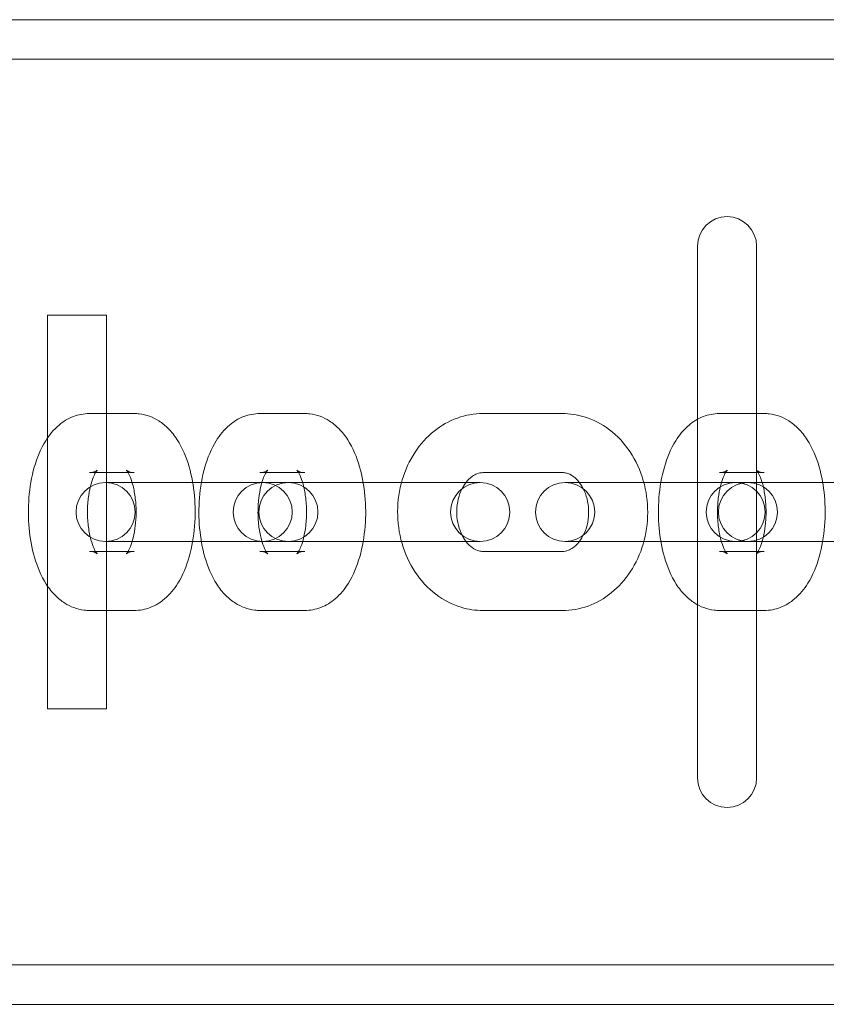
# Model space of a CAD drawing. Units: millimetres. Extents: x 16015 to 21759, y 9904 to 17404.
# Drawn here: x 16689 to 16771, y 13602 to 13702 of the extents above; entities that cross this region are included whole.
import ezdxf

# ---------------------------------------------------------------- set-up
doc = ezdxf.new("R2010")
doc.units = ezdxf.units.MM
doc.header["$MEASUREMENT"] = 0

# ---------------------------------------------------------------- blocks, each defined once
blk = doc.blocks.new('A$C44037128')
at = {"color": 0, "linetype": 'Continuous', "lineweight": 0}
for p, q in [((16201.32, 13701.99), (18800.25, 13701.99)), ((16179.78, 13697.99), (18821.78, 13697.99)), ((16757.78, 13624.99), (16757.78, 13678.99)), ((16763.78, 13624.99), (16763.78, 13678.99)), ((16697.78, 13671.99), (16691.78, 13671.99)), ((16691.78, 13671.99), (16691.78, 13631.99)), ((16697.78, 13631.99), (16697.78, 13671.99)), ((16700.59, 13661.99), (16696.04, 13661.99)), ((16717.9, 13661.99), (16713.35, 13661.99)), ((16744.07, 13661.99), (16735.99, 13661.99)), ((16764.55, 13661.99), (16760, 13661.99)), ((16700.59, 13655.99), (16696.04, 13655.99)), ((16717.9, 13655.99), (16713.35, 13655.99)), ((16744.07, 13655.99), (16735.99, 13655.99)), ((16764.55, 13655.99), (16760, 13655.99)), ((16697.69, 13654.99), (16710.93, 13654.99)), ((16715.48, 13654.99), (16710.93, 13654.99)), ((16715.48, 13654.99), (16716.25, 13654.99)), ((16716.25, 13654.99), (16724.76, 13654.99)), ((16732.84, 13654.99), (16724.76, 13654.99)), ((16732.84, 13654.99), (16735.72, 13654.99)), ((16744.34, 13654.99), (16757.58, 13654.99)), ((16762.13, 13654.99), (16757.58, 13654.99)), ((16762.13, 13654.99), (16762.9, 13654.99)), ((16762.9, 13654.99), (16774.88, 13654.99)), ((16710.93, 13648.99), (16697.69, 13648.99)), ((16715.48, 13648.99), (16710.93, 13648.99)), ((16716.25, 13648.99), (16715.48, 13648.99)), ((16724.76, 13648.99), (16716.25, 13648.99)), ((16732.84, 13648.99), (16724.76, 13648.99)), ((16735.72, 13648.99), (16732.84, 13648.99)), ((16757.58, 13648.99), (16744.34, 13648.99)), ((16762.13, 13648.99), (16757.58, 13648.99)), ((16762.9, 13648.99), (16762.13, 13648.99)), ((16774.88, 13648.99), (16762.9, 13648.99)), ((16696.04, 13647.99), (16700.59, 13647.99)), ((16713.35, 13647.99), (16717.9, 13647.99)), ((16735.99, 13647.99), (16744.07, 13647.99)), ((16760, 13647.99), (16764.55, 13647.99)), ((16696.04, 13641.99), (16700.59, 13641.99)), ((16713.35, 13641.99), (16717.9, 13641.99)), ((16735.99, 13641.99), (16744.07, 13641.99)), ((16760, 13641.99), (16764.55, 13641.99)), ((16697.78, 13631.99), (16691.78, 13631.99)), ((16179.78, 13605.99), (18821.78, 13605.99)), ((16201.38, 13601.99), (18800.18, 13601.99))]:
    blk.add_line(p, q, dxfattribs=at)
for centre, start, end in [((16760.78, 13678.99), 0, 180), ((16697.69, 13651.99), 90, 270), ((16697.69, 13651.99), 270, 90), ((16713.64, 13651.99), 90, 270), ((16716.25, 13651.99), 90, 270), ((16713.64, 13651.99), 270, 90), ((16716.25, 13651.99), 270, 90), ((16735.72, 13651.99), 90, 270), ((16735.72, 13651.99), 270, 90), ((16744.34, 13651.99), 90, 270), ((16744.34, 13651.99), 270, 90), ((16761.65, 13651.99), 90, 270), ((16762.9, 13651.99), 90, 270), ((16761.65, 13651.99), 270, 90), ((16762.9, 13651.99), 270, 90), ((16760.78, 13624.99), 180, 0)]:
    blk.add_arc(centre, 3, start, end, dxfattribs=at)
for points, knots in [([(16696.04, 13661.99), (16695.48, 13661.99), (16694.92, 13661.88), (16693.86, 13661.48), (16693.37, 13661.17), (16692.4, 13660.35), (16691.97, 13659.81), (16691.1, 13658.4), (16690.73, 13657.5), (16690.17, 13655.55), (16689.99, 13654.5), (16689.83, 13652.41), (16689.83, 13651.37), (16690.02, 13649.34), (16690.19, 13648.34), (16690.75, 13646.42), (16691.13, 13645.5), (16691.93, 13644.25), (16692.23, 13643.87), (16692.87, 13643.23), (16693.19, 13642.96), (16694.11, 13642.38), (16694.79, 13642.11), (16695.69, 13642), (16695.87, 13641.99), (16696.04, 13641.99)], [0, 0, 0, 0, 0.17287, 0.17287, 0.36643, 0.36643, 0.63127, 0.63127, 1.01084, 1.01084, 1.39901, 1.39901, 1.76756, 1.76756, 2.13675, 2.13675, 2.52535, 2.52535, 2.71311, 2.71311, 2.86083, 2.86083, 3.08836, 3.08836, 3.14159, 3.14159, 3.14159, 3.14159]), ([(16700.59, 13641.99), (16701.16, 13641.99), (16701.72, 13642.1), (16702.78, 13642.51), (16703.26, 13642.82), (16704.23, 13643.64), (16704.66, 13644.18), (16705.54, 13645.58), (16705.9, 13646.49), (16706.46, 13648.44), (16706.64, 13649.49), (16706.81, 13651.58), (16706.8, 13652.62), (16706.62, 13654.65), (16706.44, 13655.64), (16705.88, 13657.57), (16705.5, 13658.49), (16704.7, 13659.73), (16704.4, 13660.12), (16703.76, 13660.76), (16703.45, 13661.02), (16702.52, 13661.61), (16701.84, 13661.88), (16700.94, 13661.98), (16700.77, 13661.99), (16700.59, 13661.99)], [3.14159, 3.14159, 3.14159, 3.14159, 3.31446, 3.31446, 3.50802, 3.50802, 3.77286, 3.77286, 4.15243, 4.15243, 4.54061, 4.54061, 4.90916, 4.90916, 5.27835, 5.27835, 5.66694, 5.66694, 5.8547, 5.8547, 6.00242, 6.00242, 6.22995, 6.22995, 6.28319, 6.28319, 6.28319, 6.28319]), ([(16713.35, 13661.99), (16712.79, 13661.99), (16712.23, 13661.88), (16711.17, 13661.48), (16710.68, 13661.17), (16709.71, 13660.35), (16709.28, 13659.81), (16708.41, 13658.4), (16708.04, 13657.5), (16707.48, 13655.55), (16707.3, 13654.5), (16707.14, 13652.41), (16707.14, 13651.37), (16707.33, 13649.34), (16707.5, 13648.34), (16708.06, 13646.42), (16708.44, 13645.5), (16709.24, 13644.25), (16709.54, 13643.87), (16710.18, 13643.23), (16710.5, 13642.96), (16711.42, 13642.38), (16712.1, 13642.11), (16713, 13642), (16713.18, 13641.99), (16713.35, 13641.99)], [0, 0, 0, 0, 0.17287, 0.17287, 0.36643, 0.36643, 0.63127, 0.63127, 1.01084, 1.01084, 1.39901, 1.39901, 1.76756, 1.76756, 2.13675, 2.13675, 2.52535, 2.52535, 2.71311, 2.71311, 2.86083, 2.86083, 3.08836, 3.08836, 3.14159, 3.14159, 3.14159, 3.14159]), ([(16717.9, 13641.99), (16718.47, 13641.99), (16719.03, 13642.1), (16720.09, 13642.51), (16720.57, 13642.82), (16721.54, 13643.64), (16721.97, 13644.18), (16722.85, 13645.58), (16723.21, 13646.49), (16723.77, 13648.44), (16723.95, 13649.49), (16724.12, 13651.58), (16724.11, 13652.62), (16723.93, 13654.65), (16723.75, 13655.64), (16723.19, 13657.57), (16722.81, 13658.49), (16722.01, 13659.73), (16721.71, 13660.12), (16721.07, 13660.76), (16720.75, 13661.02), (16719.83, 13661.61), (16719.15, 13661.88), (16718.25, 13661.98), (16718.08, 13661.99), (16717.9, 13661.99)], [3.14159, 3.14159, 3.14159, 3.14159, 3.31446, 3.31446, 3.50802, 3.50802, 3.77286, 3.77286, 4.15243, 4.15243, 4.54061, 4.54061, 4.90916, 4.90916, 5.27835, 5.27835, 5.66694, 5.66694, 5.8547, 5.8547, 6.00242, 6.00242, 6.22995, 6.22995, 6.28319, 6.28319, 6.28319, 6.28319]), ([(16735.99, 13661.99), (16735.11, 13661.99), (16734.23, 13661.84), (16732.55, 13661.23), (16731.75, 13660.78), (16730.29, 13659.61), (16729.64, 13658.88), (16728.54, 13657.21), (16728.1, 13656.25), (16727.5, 13654.22), (16727.34, 13653.13), (16727.33, 13650.95), (16727.48, 13649.86), (16728.08, 13647.77), (16728.53, 13646.78), (16729.69, 13645.03), (16730.4, 13644.26), (16731.99, 13643.05), (16732.86, 13642.6), (16734.5, 13642.1), (16735.25, 13641.99), (16735.99, 13641.99)], [0, 0, 0, 0, 0.2825, 0.2825, 0.57381, 0.57381, 0.88626, 0.88626, 1.21979, 1.21979, 1.56494, 1.56494, 1.91318, 1.91318, 2.25849, 2.25849, 2.59185, 2.59185, 2.90242, 2.90242, 3.14159, 3.14159, 3.14159, 3.14159]), ([(16744.07, 13641.99), (16744.95, 13641.99), (16745.84, 13642.15), (16747.52, 13642.75), (16748.31, 13643.21), (16749.77, 13644.38), (16750.42, 13645.11), (16751.53, 13646.78), (16751.96, 13647.73), (16752.57, 13649.77), (16752.72, 13650.85), (16752.73, 13653.03), (16752.58, 13654.13), (16751.98, 13656.21), (16751.53, 13657.2), (16750.37, 13658.96), (16749.66, 13659.73), (16748.07, 13660.93), (16747.2, 13661.39), (16745.57, 13661.88), (16744.82, 13661.99), (16744.07, 13661.99)], [3.14159, 3.14159, 3.14159, 3.14159, 3.42409, 3.42409, 3.71541, 3.71541, 4.02786, 4.02786, 4.36139, 4.36139, 4.70653, 4.70653, 5.05477, 5.05477, 5.40008, 5.40008, 5.73344, 5.73344, 6.04402, 6.04402, 6.28319, 6.28319, 6.28319, 6.28319]), ([(16760, 13661.99), (16759.44, 13661.99), (16758.88, 13661.88), (16757.82, 13661.48), (16757.33, 13661.17), (16756.36, 13660.35), (16755.93, 13659.81), (16755.06, 13658.4), (16754.69, 13657.5), (16754.13, 13655.55), (16753.95, 13654.5), (16753.79, 13652.41), (16753.79, 13651.37), (16753.98, 13649.34), (16754.15, 13648.34), (16754.71, 13646.42), (16755.09, 13645.5), (16755.89, 13644.25), (16756.19, 13643.87), (16756.83, 13643.23), (16757.15, 13642.96), (16758.07, 13642.38), (16758.75, 13642.11), (16759.65, 13642), (16759.82, 13641.99), (16760, 13641.99)], [0, 0, 0, 0, 0.17287, 0.17287, 0.36643, 0.36643, 0.63127, 0.63127, 1.01084, 1.01084, 1.39901, 1.39901, 1.76756, 1.76756, 2.13675, 2.13675, 2.52535, 2.52535, 2.71311, 2.71311, 2.86083, 2.86083, 3.08836, 3.08836, 3.14159, 3.14159, 3.14159, 3.14159]), ([(16764.55, 13641.99), (16765.12, 13641.99), (16765.68, 13642.1), (16766.73, 13642.51), (16767.22, 13642.82), (16768.19, 13643.64), (16768.62, 13644.18), (16769.5, 13645.58), (16769.86, 13646.49), (16770.42, 13648.44), (16770.6, 13649.49), (16770.77, 13651.58), (16770.76, 13652.62), (16770.58, 13654.65), (16770.4, 13655.64), (16769.84, 13657.57), (16769.46, 13658.49), (16768.66, 13659.73), (16768.36, 13660.12), (16767.72, 13660.76), (16767.4, 13661.02), (16766.48, 13661.61), (16765.8, 13661.88), (16764.9, 13661.98), (16764.73, 13661.99), (16764.55, 13661.99)], [3.14159, 3.14159, 3.14159, 3.14159, 3.31446, 3.31446, 3.50802, 3.50802, 3.77286, 3.77286, 4.15243, 4.15243, 4.54061, 4.54061, 4.90916, 4.90916, 5.27835, 5.27835, 5.66694, 5.66694, 5.8547, 5.8547, 6.00242, 6.00242, 6.22995, 6.22995, 6.28319, 6.28319, 6.28319, 6.28319]), ([(16696.04, 13655.99), (16696.38, 13655.99), (16696.69, 13656.13), (16696.85, 13656.24), (16696.85, 13656.26), (16696.79, 13656.19), (16696.74, 13656.11), (16696.59, 13655.87), (16696.51, 13655.7), (16696.32, 13655.23), (16696.23, 13654.94), (16696.05, 13654.23), (16695.98, 13653.81), (16695.87, 13652.9), (16695.85, 13652.41), (16695.85, 13651.42), (16695.89, 13650.91), (16696.01, 13649.98), (16696.1, 13649.55), (16696.3, 13648.83), (16696.41, 13648.53), (16696.6, 13648.09), (16696.69, 13647.94), (16696.81, 13647.77), (16696.85, 13647.74), (16696.83, 13647.75), (16696.78, 13647.8), (16696.54, 13647.92), (16696.32, 13647.99), (16696.07, 13647.99), (16696.05, 13647.99), (16696.04, 13647.99)], [0, 0, 0, 0, 0.30453, 0.30453, 0.48811, 0.48811, 0.6621, 0.6621, 0.85522, 0.85522, 1.07595, 1.07595, 1.32191, 1.32191, 1.58419, 1.58419, 1.85167, 1.85167, 2.1125, 2.1125, 2.35394, 2.35394, 2.56523, 2.56523, 2.74719, 2.74719, 2.92011, 2.92011, 3.12827, 3.12827, 3.14159, 3.14159, 3.14159, 3.14159]), ([(16700.59, 13647.99), (16700.25, 13647.99), (16699.95, 13647.85), (16699.79, 13647.74), (16699.78, 13647.73), (16699.84, 13647.8), (16699.9, 13647.87), (16700.04, 13648.11), (16700.13, 13648.29), (16700.31, 13648.75), (16700.4, 13649.05), (16700.58, 13649.76), (16700.65, 13650.17), (16700.76, 13651.08), (16700.79, 13651.58), (16700.78, 13652.57), (16700.75, 13653.07), (16700.62, 13654), (16700.54, 13654.43), (16700.34, 13655.16), (16700.23, 13655.46), (16700.03, 13655.9), (16699.94, 13656.05), (16699.82, 13656.22), (16699.79, 13656.25), (16699.81, 13656.23), (16699.86, 13656.19), (16700.1, 13656.07), (16700.31, 13656), (16700.56, 13655.99), (16700.58, 13655.99), (16700.59, 13655.99)], [3.14159, 3.14159, 3.14159, 3.14159, 3.44612, 3.44612, 3.6297, 3.6297, 3.80369, 3.80369, 3.99681, 3.99681, 4.21754, 4.21754, 4.4635, 4.4635, 4.72579, 4.72579, 4.99326, 4.99326, 5.25409, 5.25409, 5.49554, 5.49554, 5.70682, 5.70682, 5.88879, 5.88879, 6.0617, 6.0617, 6.26986, 6.26986, 6.28319, 6.28319, 6.28319, 6.28319]), ([(16713.35, 13655.99), (16713.69, 13655.99), (16714, 13656.13), (16714.16, 13656.24), (16714.16, 13656.26), (16714.1, 13656.19), (16714.05, 13656.11), (16713.9, 13655.87), (16713.82, 13655.7), (16713.63, 13655.23), (16713.54, 13654.94), (16713.36, 13654.23), (16713.29, 13653.81), (16713.18, 13652.9), (16713.16, 13652.41), (16713.16, 13651.42), (16713.2, 13650.91), (16713.32, 13649.98), (16713.41, 13649.55), (16713.61, 13648.83), (16713.72, 13648.53), (16713.91, 13648.09), (16714, 13647.94), (16714.12, 13647.77), (16714.16, 13647.74), (16714.14, 13647.75), (16714.09, 13647.8), (16713.85, 13647.92), (16713.63, 13647.99), (16713.38, 13647.99), (16713.36, 13647.99), (16713.35, 13647.99)], [0, 0, 0, 0, 0.30453, 0.30453, 0.48811, 0.48811, 0.6621, 0.6621, 0.85522, 0.85522, 1.07595, 1.07595, 1.32191, 1.32191, 1.58419, 1.58419, 1.85167, 1.85167, 2.1125, 2.1125, 2.35394, 2.35394, 2.56523, 2.56523, 2.74719, 2.74719, 2.92011, 2.92011, 3.12827, 3.12827, 3.14159, 3.14159, 3.14159, 3.14159]), ([(16717.9, 13647.99), (16717.56, 13647.99), (16717.26, 13647.85), (16717.1, 13647.74), (16717.09, 13647.73), (16717.15, 13647.8), (16717.21, 13647.87), (16717.35, 13648.11), (16717.44, 13648.29), (16717.62, 13648.75), (16717.71, 13649.05), (16717.89, 13649.76), (16717.96, 13650.17), (16718.07, 13651.08), (16718.1, 13651.58), (16718.09, 13652.57), (16718.05, 13653.07), (16717.93, 13654), (16717.85, 13654.43), (16717.65, 13655.16), (16717.54, 13655.46), (16717.34, 13655.9), (16717.25, 13656.05), (16717.13, 13656.22), (16717.1, 13656.25), (16717.11, 13656.23), (16717.17, 13656.19), (16717.4, 13656.07), (16717.62, 13656), (16717.87, 13655.99), (16717.89, 13655.99), (16717.9, 13655.99)], [3.14159, 3.14159, 3.14159, 3.14159, 3.44612, 3.44612, 3.6297, 3.6297, 3.80369, 3.80369, 3.99681, 3.99681, 4.21754, 4.21754, 4.4635, 4.4635, 4.72579, 4.72579, 4.99326, 4.99326, 5.25409, 5.25409, 5.49554, 5.49554, 5.70682, 5.70682, 5.88879, 5.88879, 6.0617, 6.0617, 6.26986, 6.26986, 6.28319, 6.28319, 6.28319, 6.28319]), ([(16760, 13655.99), (16760.34, 13655.99), (16760.65, 13656.13), (16760.81, 13656.24), (16760.81, 13656.26), (16760.75, 13656.19), (16760.7, 13656.11), (16760.55, 13655.87), (16760.47, 13655.7), (16760.28, 13655.23), (16760.19, 13654.94), (16760.01, 13654.23), (16759.94, 13653.81), (16759.83, 13652.9), (16759.81, 13652.41), (16759.81, 13651.42), (16759.85, 13650.91), (16759.97, 13649.98), (16760.06, 13649.55), (16760.25, 13648.83), (16760.36, 13648.53), (16760.56, 13648.09), (16760.65, 13647.94), (16760.77, 13647.77), (16760.81, 13647.74), (16760.79, 13647.75), (16760.74, 13647.8), (16760.5, 13647.92), (16760.28, 13647.99), (16760.03, 13647.99), (16760.01, 13647.99), (16760, 13647.99)], [0, 0, 0, 0, 0.30453, 0.30453, 0.48811, 0.48811, 0.6621, 0.6621, 0.85522, 0.85522, 1.07595, 1.07595, 1.32191, 1.32191, 1.58419, 1.58419, 1.85167, 1.85167, 2.1125, 2.1125, 2.35394, 2.35394, 2.56523, 2.56523, 2.74719, 2.74719, 2.92011, 2.92011, 3.12827, 3.12827, 3.14159, 3.14159, 3.14159, 3.14159]), ([(16764.55, 13647.99), (16764.21, 13647.99), (16763.91, 13647.85), (16763.75, 13647.74), (16763.74, 13647.73), (16763.8, 13647.8), (16763.86, 13647.87), (16764, 13648.11), (16764.09, 13648.29), (16764.27, 13648.75), (16764.36, 13649.05), (16764.54, 13649.76), (16764.61, 13650.17), (16764.72, 13651.08), (16764.74, 13651.58), (16764.74, 13652.57), (16764.7, 13653.07), (16764.58, 13654), (16764.5, 13654.43), (16764.3, 13655.16), (16764.19, 13655.46), (16763.99, 13655.9), (16763.9, 13656.05), (16763.78, 13656.22), (16763.75, 13656.25), (16763.76, 13656.23), (16763.82, 13656.19), (16764.05, 13656.07), (16764.27, 13656), (16764.52, 13655.99), (16764.54, 13655.99), (16764.55, 13655.99)], [3.14159, 3.14159, 3.14159, 3.14159, 3.44612, 3.44612, 3.6297, 3.6297, 3.80369, 3.80369, 3.99681, 3.99681, 4.21754, 4.21754, 4.4635, 4.4635, 4.72579, 4.72579, 4.99326, 4.99326, 5.25409, 5.25409, 5.49554, 5.49554, 5.70682, 5.70682, 5.88879, 5.88879, 6.0617, 6.0617, 6.26986, 6.26986, 6.28319, 6.28319, 6.28319, 6.28319]), ([(16735.99, 13655.99), (16735.8, 13655.99), (16735.6, 13655.96), (16735.09, 13655.76), (16734.77, 13655.55), (16734.25, 13654.99), (16734.05, 13654.7), (16733.72, 13654.05), (16733.59, 13653.69), (16733.4, 13652.93), (16733.35, 13652.53), (16733.33, 13651.72), (16733.36, 13651.31), (16733.51, 13650.54), (16733.63, 13650.18), (16733.92, 13649.51), (16734.1, 13649.22), (16734.49, 13648.72), (16734.7, 13648.52), (16735.15, 13648.2), (16735.38, 13648.1), (16735.73, 13648.01), (16735.86, 13647.99), (16735.99, 13647.99)], [0, 0, 0, 0, 0.30336, 0.30336, 0.7219, 0.7219, 1.00918, 1.00918, 1.27765, 1.27765, 1.54241, 1.54241, 1.80677, 1.80677, 2.07133, 2.07133, 2.33832, 2.33832, 2.61749, 2.61749, 2.94157, 2.94157, 3.14159, 3.14159, 3.14159, 3.14159]), ([(16744.07, 13647.99), (16744.27, 13647.99), (16744.47, 13648.03), (16744.97, 13648.22), (16745.29, 13648.43), (16745.81, 13649), (16746.01, 13649.29), (16746.35, 13649.94), (16746.48, 13650.3), (16746.66, 13651.06), (16746.72, 13651.46), (16746.74, 13652.27), (16746.7, 13652.67), (16746.55, 13653.44), (16746.44, 13653.81), (16746.14, 13654.47), (16745.97, 13654.76), (16745.58, 13655.26), (16745.36, 13655.46), (16744.92, 13655.79), (16744.68, 13655.89), (16744.33, 13655.98), (16744.2, 13655.99), (16744.07, 13655.99)], [3.14159, 3.14159, 3.14159, 3.14159, 3.44496, 3.44496, 3.8635, 3.8635, 4.15077, 4.15077, 4.41925, 4.41925, 4.684, 4.684, 4.94836, 4.94836, 5.21292, 5.21292, 5.47992, 5.47992, 5.75908, 5.75908, 6.08316, 6.08316, 6.28319, 6.28319, 6.28319, 6.28319])]:
    blk.add_open_spline(points, degree=3, knots=knots, dxfattribs=at)

msp = doc.modelspace()

# ---------------------------------------------------------------- block references
msp.add_blockref('A$C44037128', (0, 0))

doc.saveas('drawing.dxf')
